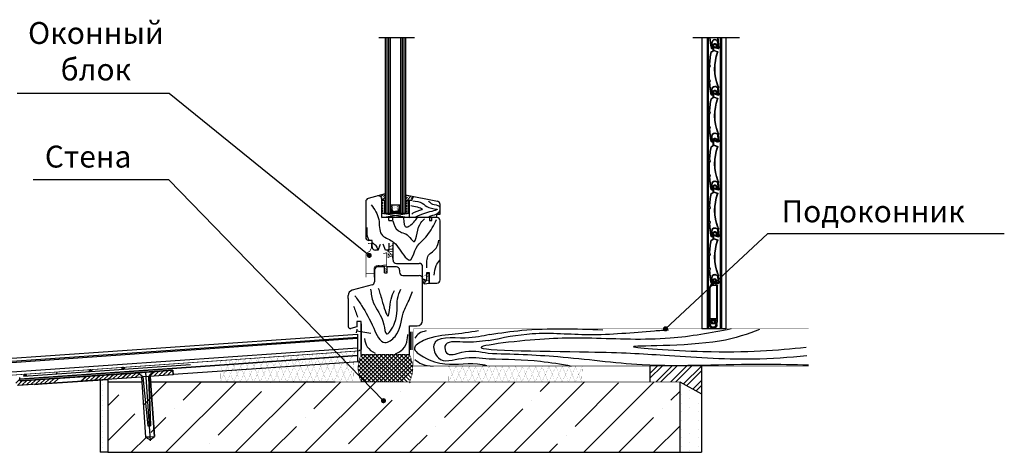
# Model space of a CAD drawing. Units: inches. Extents: x 2 to 30786, y 5 to 4969.
# Drawn here: x 28175 to 29074, y 3000 to 3395 of the extents above; entities that cross this region are included whole.
import ezdxf

# ---------------------------------------------------------------- set-up
doc = ezdxf.new("R2010")
doc.units = ezdxf.units.IN
doc.header["$MEASUREMENT"] = 0
for name, color, linetype in [('ARRONDIS', 7, 'Continuous'), ('DIM', 7, 'Continuous'), ('ROUND', 7, 'Continuous')]:
    doc.layers.add(name, color=color, linetype=linetype)
pattern_1 = [(45, (27183.7343, 2823.9), (0.841899, 3.086963), [3.96875, -0.79375, 0, -0.79375])]

# ---------------------------------------------------------------- blocks, each defined once
blk = doc.blocks.new('ar39')
for p, q in [((9748.36, 2133.79), (9744.64, 2132.41)), ((9744.64, 2132.41), (9744.64, 2132.06)), ((9745.46, 2138.69), (9744.87, 2137.07)), ((9748.47, 2133.48), (9745.08, 2132.22)), ((9745.77, 2138.58), (9745.18, 2136.96)), ((9745.49, 2136.85), (9745.18, 2136.96)), ((9746.08, 2138.47), (9745.49, 2136.85)), ((9746.32, 2138.14), (9745.8, 2136.73)), ((9746.01, 2138.25), (9746.32, 2138.14)), ((9748.68, 2138.01), (9748.68, 2134.26)), ((9749.01, 2138.01), (9749.01, 2133.11)), ((9749.34, 2138.01), (9749.34, 2133.11)), ((9750.28, 2132.61), (9749.84, 2132.61)), ((9750.28, 2132.28), (9749.84, 2132.28)), ((9752.17, 2120.26), (9751.71, 2119.15)), ((9751.71, 2119.15), (9752.32, 2118.11)), ((9752.5, 2120.21), (9752.08, 2119.17)), ((9752.08, 2119.17), (9752.65, 2118.21)), ((9752.59, 2115.99), (9752.59, 2115.99)), ((9752.39, 2107), (9751.79, 2105.96)), ((9751.79, 2105.96), (9752.26, 2104.86)), ((9752.72, 2106.91), (9752.16, 2105.94)), ((9752.16, 2105.94), (9752.59, 2104.91)), ((9743.84, 2093.35), (9744.25, 2099.48)), ((9744.17, 2093.33), (9744.58, 2099.46)), ((9744.73, 2098.42), (9744.17, 2093.35)), ((9745.06, 2098.38), (9744.5, 2093.31)), ((9750.04, 2093.11), (9750.04, 2098.11)), ((9750.37, 2093.11), (9750.37, 2098.11)), ((9748.11, 2094.42), (9744.55, 2093.27)), ((9748.21, 2094.11), (9744.66, 2092.96)), ((9748.31, 2093.8), (9744.76, 2092.64))]:
    blk.add_line(p, q)
for centre, radius, start, end in [((9745.14, 2132.06), 0.5, 110.36931, 199.83742), ((9745.34, 2136.9), 0.495, 159.96175, 339.96175), ((9745.14, 2132.06), 0.17, 110.36931, 199.83742), ((9745.34, 2136.9), 0.165, 159.96175, 339.96175), ((9747.34, 2138.01), 2, 0, 159.96175), ((9747.34, 2138.01), 1.67, 0, 159.96175), ((9747.34, 2138.01), 1.34, 0, 159.96175), ((9748.18, 2134.26), 0.5, 290.36931, 0), ((9748.18, 2134.26), 0.83, 290.36931, 0), ((9749.84, 2133.11), 0.83, 180, 270), ((9749.84, 2133.11), 0.5, 180, 270), ((9750.28, 2132.11), 0.5, 11.68958, 90), ((9750.28, 2132.11), 0.17, 11.68958, 90), ((9652.84, 2111.95), 99.67, 4.78143, 11.68958), ((9652.84, 2111.95), 100, 4.73608, 11.68958), ((9702.34, 2116.62), 45, 339.89157, 19.83742), ((9702.34, 2116.62), 45.33, 339.89157, 19.83742), ((9652.84, 2111.95), 99.67, 357.15532, 3.54481), ((9652.84, 2111.95), 100, 357.10997, 3.59016), ((9750.23, 2099.09), 6, 159.89157, 176.23936), ((9750.23, 2099.09), 5.67, 159.89157, 176.23936), ((9747.54, 2098.11), 2.83, 0, 173.75441), ((9747.54, 2098.11), 2.5, 0, 173.75441), ((9652.84, 2111.95), 99.67, 349.08511, 355.9187), ((9652.84, 2111.95), 100, 349.08511, 355.96405), ((9744.54, 2093.31), 0.7, 176.23936, 287.95022), ((9744.54, 2093.31), 0.37, 176.23936, 287.95022), ((9744.54, 2093.31), 0.04, 173.75441, 287.95022), ((9748.21, 2094.11), 0.33, 287.95022, 107.95022), ((9750.54, 2093.11), 0.5, 180, 349.08511), ((9750.54, 2093.11), 0.17, 180, 349.08511)]:
    blk.add_arc(centre, radius, start, end)
blk = doc.blocks.new('konts')
at = {"color": 7, "linetype": 'Continuous'}
for p, q in [((8870.2, 4734.57), (8870.2, 4735.22)), ((8871.1, 4735.27), (8871.1, 4734.57)), ((8870.55, 4699.12), (8870.55, 4698.22)), ((8875.45, 4699.42), (8870.85, 4699.42)), ((8870.85, 4697.92), (8871.6, 4697.92)), ((8874.7, 4697.92), (8875.45, 4697.92)), ((8875.75, 4698.22), (8875.75, 4699.12))]:
    blk.add_line(p, q, dxfattribs=at)
for centre, radius, start, end in [((8871.95, 4735.27), 1.75, 0, 181.62538), ((8870.65, 4734.57), 0.45, 180, 0), ((8871.95, 4735.27), 0.85, 0, 180), ((8870.85, 4699.12), 0.3, 90, 180), ((8870.85, 4698.22), 0.3, 180, 270), ((8871.6, 4697.47), 0.45, 270, 90), ((8874.7, 4697.47), 0.45, 90, 270), ((8875.45, 4699.12), 0.3, 0, 90), ((8875.45, 4698.22), 0.3, 270, 0), ((8873.3, 4695.12), 3.5, 180, 0)]:
    blk.add_arc(centre, radius, start, end, dxfattribs=at)
at = {"layer": 'ARRONDIS', "color": 7, "linetype": 'Continuous'}
for p, q in [((8870.06, 4731.75), (8872.47, 4732.63)), ((8872.8, 4733.1), (8872.8, 4735.27)), ((8873.7, 4735.27), (8873.7, 4732.32)), ((8874, 4732.02), (8874.63, 4732.02)), ((8869.4, 4697.32), (8869.4, 4730.81)), ((8870.3, 4730.12), (8870.3, 4700.62)), ((8874.51, 4731.12), (8871.3, 4731.12)), ((8875.96, 4728.91), (8874.77, 4730.97)), ((8875.49, 4731.52), (8876.77, 4729.31)), ((8876, 4700.62), (8876, 4728.76)), ((8876.9, 4728.81), (8876.9, 4697.32)), ((8871.6, 4697.02), (8869.7, 4697.02)), ((8870.6, 4700.32), (8875.7, 4700.32)), ((8876.6, 4697.02), (8874.7, 4697.02))]:
    blk.add_line(p, q, dxfattribs=at)
for centre, radius, start, end in [((8872.3, 4733.1), 0.5, 290, 0), ((8874, 4732.32), 0.3, 180, 270), ((8874.63, 4731.02), 1, 30, 90), ((8870.4, 4730.81), 1, 110, 180), ((8871.3, 4730.12), 1, 90, 180), ((8874.51, 4730.82), 0.3, 30, 90), ((8875.7, 4728.76), 0.3, 0, 30), ((8875.9, 4728.81), 1, 0, 30), ((8869.7, 4697.32), 0.3, 180, 270), ((8870.6, 4700.62), 0.3, 180, 270), ((8875.7, 4700.62), 0.3, 270, 0), ((8876.6, 4697.32), 0.3, 270, 0)]:
    blk.add_arc(centre, radius, start, end, dxfattribs=at)
at = {"layer": 'ROUND', "color": 7, "linetype": 'Continuous'}
for p, q in [((8869.8, 4695.12), (8869.8, 4696.12)), ((8870.3, 4696.62), (8872.2, 4696.62)), ((8870.7, 4698.22), (8870.7, 4698.62)), ((8871, 4698.92), (8875.6, 4698.92)), ((8872.2, 4697.92), (8871, 4697.92)), ((8872.5, 4696.92), (8872.5, 4697.62)), ((8874.1, 4697.62), (8874.1, 4696.92)), ((8875.6, 4697.92), (8874.4, 4697.92)), ((8874.4, 4696.62), (8876.3, 4696.62)), ((8875.9, 4698.62), (8875.9, 4698.22)), ((8876.8, 4696.12), (8876.8, 4695.12)), ((8871.3, 4695.62), (8875.3, 4695.62))]:
    blk.add_line(p, q, dxfattribs=at)
for centre, radius, start, end in [((8870.3, 4696.12), 0.5, 90, 180), ((8871, 4698.62), 0.3, 90, 180), ((8871, 4698.22), 0.3, 180, 270), ((8872.2, 4697.62), 0.3, 0, 90), ((8872.2, 4696.92), 0.3, 270, 0), ((8874.4, 4697.62), 0.3, 90, 180), ((8874.4, 4696.92), 0.3, 180, 270), ((8875.6, 4698.62), 0.3, 0, 90), ((8875.6, 4698.22), 0.3, 270, 0), ((8876.3, 4696.12), 0.5, 0, 90), ((8871.3, 4695.12), 0.5, 90, 180), ((8873.3, 4695.12), 2.5, 180, 0), ((8875.3, 4695.12), 0.5, 0, 90)]:
    blk.add_arc(centre, radius, start, end, dxfattribs=at)

msp = doc.modelspace()

# ---------------------------------------------------------------- hatches: boundary and pattern name
h = msp.add_hatch()
h.set_pattern_fill('ANSI36', color=256, scale=0.5, style=0)
h.set_pattern_definition(pattern_1)
h.paths.add_polyline_path([(28508.547, 3235.806), (28501.595, 3233.943, -0.4931454), (28505.372, 3231.046), (28505.372, 3230.104), (28508.547, 3230.104)])
h = msp.add_hatch()
h.set_pattern_fill('BRASS', color=256, scale=0.5, angle=90, style=0)
h.set_pattern_definition([(90, (27161.8857, 2824.278), (-3.175, 2e-16), []), (90, (27160.2982, 2824.278), (-3.175, 2e-16), [1.5875, -0.79375])])
h.paths.add_polyline_path([(28508.523, 3230.482), (28505.144, 3230.482), (28505.144, 3218.618), (28508.523, 3218.618)])
h = msp.add_hatch()
h.set_pattern_fill('ANSI36', color=256, scale=0.5, style=0)
h.set_pattern_definition(pattern_1)
h.paths.add_polyline_path([(28532.785, 3230.104), (28534.429, 3233.434), (28526.993, 3234.911), (28526.993, 3230.104)])
h = msp.add_hatch()
h.set_pattern_fill('BRASS', color=256, scale=0.5, angle=90, style=0)
h.set_pattern_definition([(90, (27183.7343, 2823.9), (-3.175, 2e-16), []), (90, (27182.1468, 2823.9), (-3.175, 2e-16), [1.5875, -0.79375])])
h.paths.add_polyline_path([(28530.372, 3230.104), (28526.993, 3230.104), (28526.993, 3218.24), (28530.372, 3218.24)])
msp.add_hatch(color=256).paths.add_polyline_path([(28522.624, 3218.24), (28522.624, 3225.946), (28521.593, 3225.946), (28521.593, 3222.298), (28519.455, 3219.783), (28517.883, 3219.783), (28515.933, 3219.783), (28513.795, 3222.298), (28513.795, 3225.946), (28512.916, 3225.946), (28512.916, 3218.24)])
h = msp.add_hatch()
h.set_pattern_fill('SWAMP', color=256, scale=0.05, style=0)
h.set_pattern_definition([(0, (27183.7343, 2823.8999), (0.635, 1.09985), [0.15875, -1.11125]), (90, (27183.8137, 2823.8999), (-0.635, 1.09985), [0.079375, -2.12033]), (90, (27183.8335, 2823.8999), (-0.635, 1.09985), [0.0635, -2.136205]), (90, (27183.79383, 2823.8999), (-0.635, 1.09985), [0.0635, -2.136205]), (60, (27183.8534, 2823.8999), (-0.634998, 1.0998511), [0.0508, -1.2192]), (120, (27183.774, 2823.8999), (-1.269998, 1.1e-06), [0.0508, -1.2192])])
h.paths.add_polyline_path([(28513.795, 3225.946), (28513.795, 3222.298), (28515.933, 3219.783), (28517.883, 3219.783), (28519.455, 3219.783), (28521.593, 3222.298), (28521.593, 3225.946)])
at = {"linetype": 'Continuous', "ltscale": 100}
h = msp.add_hatch(color=5, dxfattribs=at)
edge = h.paths.add_edge_path()
edge.add_arc((28493.964, 3179.641), 2.348, 180, 540, ccw=False)
h = msp.add_hatch(color=5, dxfattribs=at)
edge = h.paths.add_edge_path()
edge.add_arc((28764.65, 3112.534), 2.348, 180, 540, ccw=False)
h = msp.add_hatch()
h.set_pattern_fill('ANSI32', color=256, style=0)
h.set_pattern_definition([(45, (26066.887, 1371.748), (-6.735192, 6.735192), []), (45, (26071.377, 1371.748), (-6.735192, 6.735192), [])])
h.paths.add_polyline_path([(28750.264, 3078.52), (28750.387, 3064.034), (28777.613, 3064.034), (28797.613, 3053.078), (28797.613, 3078.52)])
h = msp.add_hatch(dxfattribs=at)
h.set_pattern_fill('DOTS', color=256, scale=5, angle=90, style=0)
h.set_pattern_definition([(90, (18864.937, -1491.633), (-7.9375, 3.96875), [0, -7.9375])])
edge = h.paths.add_edge_path()
edge.add_line((28777.613, 3064.034), (28797.613, 3053.078))
edge.add_line((28777.613, 3064.034), (28777.613, 2999.714))
edge.add_line((28797.613, 3078.52), (28797.613, 2999.714))
edge.add_line((28777.613, 2999.714), (28797.613, 2999.714))
h = msp.add_hatch(dxfattribs=at)
h.set_pattern_fill('ANSI35', color=256, scale=180, style=0)
h.set_pattern_definition([(45, (4339.79, 159.61), (-31.819805, 31.819805), []), (45, (4371.61, 159.61), (-31.819805, 31.819805), [56.25, -11.25, 0, -11.25])])
edge = h.paths.add_edge_path()
edge.add_line((28255.113, 3064.196), (28286.118, 3064.196))
edge.add_line((28255.113, 3066.352), (28255.113, 2999.714))
edge.add_line((28255.113, 2999.714), (28777.613, 2999.714))
edge.add_line((28777.613, 3064.034), (28777.613, 2999.714))
edge.add_line((28294.149, 3064.034), (28777.613, 3064.034))
edge.add_line((28297.638, 3014.136), (28293.801, 3069.002))
edge.add_line((28285.821, 3068.444), (28289.657, 3013.578))
edge.add_line((28289.657, 3013.578), (28293.842, 3011.08))
edge.add_line((28293.842, 3011.08), (28297.638, 3014.136))
h = msp.add_hatch(dxfattribs=at)
h.set_pattern_fill('DOTS', color=256, scale=3, angle=90, style=0)
h.set_pattern_definition([(90, (18924.937, -1491.6333), (-4.7625, 2.38125), [0, -4.7625])])
edge = h.paths.add_edge_path()
edge.add_line((28248.113, 3061.812), (28255.113, 3062.263))
edge.add_line((28248.113, 3061.812), (28248.113, 2999.714))
edge.add_line((28255.113, 3062.302), (28255.113, 2999.714))
edge.add_line((28255.113, 2999.714), (28248.113, 2999.714))
h = msp.add_hatch(color=5, dxfattribs=at)
edge = h.paths.add_edge_path()
edge.add_arc((28506.933, 3046.858), 2.348, 180, 540, ccw=False)

# ---------------------------------------------------------------- linework, layer by layer
for p, q in [((28502.612, 3378.706), (28535.346, 3378.706)), ((28502.666, 3378.706), (28535.4, 3378.706)), ((28508.547, 3378.706), (28508.547, 3218.24)), ((28510, 3378.706), (28510, 3218.24)), ((28511.452, 3378.706), (28511.452, 3218.24)), ((28512.916, 3378.706), (28512.916, 3218.24)), ((28522.624, 3378.706), (28522.624, 3218.24)), ((28524.077, 3378.706), (28524.077, 3218.24)), ((28525.53, 3378.706), (28525.53, 3218.24)), ((28526.993, 3378.706), (28526.993, 3218.24)), ((28806.999, 3369.051), (28806.966, 3374.051)), ((28807.329, 3369.053), (28807.296, 3374.053)), ((28812.28, 3374.357), (28812.867, 3369.293)), ((28812.607, 3374.395), (28813.195, 3369.331)), ((28813.197, 3369.315), (28812.754, 3375.438)), ((28813.526, 3369.339), (28813.083, 3375.462)), ((28809.053, 3369.75), (28812.616, 3368.621)), ((28809.152, 3370.065), (28812.716, 3368.936)), ((28809.252, 3370.379), (28812.815, 3369.251)), ((28508.547, 3235.806), (28492.926, 3231.62)), ((28505.372, 3214.24), (28505.372, 3231.046)), ((28505.372, 3230.104), (28508.547, 3230.104)), ((28526.993, 3234.911), (28556.287, 3229.092)), ((28526.993, 3230.104), (28532.785, 3230.104)), ((28530.372, 3230.104), (28530.372, 3214.24)), ((28532.785, 3230.104), (28534.429, 3233.434)), ((28490.702, 3228.723), (28490.702, 3196.373)), ((28512.916, 3225.946), (28522.624, 3225.946)), ((28513.795, 3225.946), (28513.795, 3222.298)), ((28513.795, 3222.298), (28515.933, 3219.783)), ((28521.593, 3222.298), (28519.455, 3219.783)), ((28521.593, 3225.946), (28521.593, 3222.298)), ((28558.702, 3217.212), (28558.702, 3226.15)), ((28505.372, 3214.24), (28530.372, 3218.24)), ((28505.372, 3218.24), (28530.372, 3214.24)), ((28505.372, 3218.24), (28530.372, 3218.24)), ((28555.702, 3214.24), (28505.372, 3214.24)), ((28511.945, 3211.39), (28511.945, 3214.24)), ((28515.1, 3214.24), (28515.1, 3211.39)), ((28515.933, 3219.783), (28517.883, 3219.783)), ((28519.455, 3219.783), (28517.883, 3219.783)), ((28549.08, 3214.24), (28549.08, 3211.39)), ((28551.264, 3211.39), (28551.264, 3214.24)), ((28555.702, 3217.212), (28558.702, 3217.212)), ((28555.702, 3214.24), (28555.702, 3217.212)), ((28511.945, 3211.39), (28515.1, 3211.39)), ((28549.08, 3211.39), (28551.264, 3211.39)), ((28558.702, 3157.24), (28558.702, 3211.24)), ((28496.528, 3193.373), (28493.702, 3193.373)), ((28496.528, 3187.373), (28496.528, 3193.373)), ((28502.222, 3184.373), (28504.231, 3189.847)), ((28508.78, 3184.373), (28506.77, 3189.847)), ((28511.702, 3190.675), (28511.702, 3184.373)), ((28515.702, 3175.373), (28515.702, 3190.675)), ((28502.222, 3184.373), (28499.528, 3184.373)), ((28511.702, 3184.373), (28508.78, 3184.373)), ((28507.819, 3169.222), (28501.702, 3169.222)), ((28507.819, 3163.838), (28507.819, 3169.222)), ((28510.246, 3163.838), (28510.246, 3169.222)), ((28518.702, 3169.222), (28510.246, 3169.222)), ((28518.702, 3172.373), (28539.702, 3172.373)), ((28542.702, 3154.24), (28542.702, 3169.373)), ((28498.702, 3166.222), (28498.702, 3155.524)), ((28507.819, 3163.838), (28510.246, 3163.838)), ((28521.702, 3166.222), (28521.702, 3164.222)), ((28524.702, 3161.222), (28539.702, 3161.222)), ((28542.702, 3158.222), (28546.167, 3156.741)), ((28546.167, 3156.741), (28542.702, 3158.222)), ((28542.702, 3120.222), (28542.702, 3158.222)), ((28546.167, 3163.838), (28546.167, 3156.741)), ((28549.08, 3163.838), (28546.167, 3163.838)), ((28549.08, 3163.838), (28548.243, 3163.838)), ((28549.08, 3154.24), (28549.08, 3163.838)), ((28549.08, 3154.24), (28549.08, 3163.838)), ((28496.478, 3152.626), (28478.408, 3147.784)), ((28542.702, 3155.993), (28543.976, 3153.542)), ((28543.782, 3153.916), (28546.167, 3156.741)), ((28543.976, 3153.542), (28549.08, 3154.24)), ((28549.08, 3154.24), (28555.702, 3154.24)), ((28474.702, 3140.219), (28474.702, 3142.954)), ((28482.702, 3114.222), (28477.22, 3112.753)), ((28566.813, 3078.273), (28566.907, 3078.273)), ((28750.264, 3078.52), (28750.387, 3064.034)), ((28797.613, 3078.52), (28797.613, 2999.714)), ((28248.113, 3065.875), (28248.113, 2999.714)), ((28248.113, 3061.187), (28248.113, 3017.872)), ((28255.113, 3066.352), (28255.113, 2999.714)), ((28255.113, 3062.302), (28255.113, 2999.714)), ((28777.613, 3064.034), (28797.613, 3053.078)), ((28777.613, 3064.034), (28777.613, 2999.714))]:
    msp.add_line(p, q)
for p, q in [((28789.586, 3378.657), (28832.22, 3378.657)), ((28797.674, 3378.657), (28797.674, 3112.911)), ((28802.674, 3378.657), (28802.674, 3112.911)), ((28803.674, 3378.657), (28803.674, 3112.911)), ((28814.674, 3378.657), (28814.674, 3112.911)), ((28815.674, 3378.657), (28815.674, 3112.911)), ((28819.674, 3378.657), (28819.674, 3112.911)), ((28797.674, 3112.911), (28819.674, 3112.911)), ((28178.019, 3069.427), (28330.585, 3080.095)), ((28188.113, 3061.812), (28195.113, 3062.263)), ((28195.113, 3062.263), (28255.113, 3066.352)), ((28255.113, 2999.714), (28248.113, 2999.714)), ((28255.113, 2999.714), (28777.613, 2999.714)), ((28777.613, 2999.714), (28797.613, 2999.714))]:
    msp.add_line(p, q, dxfattribs=at)
at = {"color": 5, "linetype": 'Continuous', "ltscale": 100}
for p, q in [((28311.18, 3327.719), (28172.316, 3327.719)), ((28493.964, 3179.641), (28311.18, 3327.719)), ((28310.859, 3248.566), (28186.757, 3248.566)), ((28506.933, 3046.858), (28310.859, 3248.566)), ((28764.65, 3112.49), (28857.758, 3199.478)), ((29074.19, 3199.478), (28857.758, 3199.478))]:
    msp.add_line(p, q, dxfattribs=at)
at = {"color": 7}
for p, q in [((28474.702, 3140.219), (28474.702, 3114.685)), ((28482.702, 3119.222), (28482.702, 3114.222)), ((28486.702, 3119.222), (28482.702, 3119.222)), ((28486.702, 3089.222), (28486.702, 3119.222)), ((28486.702, 3116.979), (28486.702, 3093.78)), ((28530.702, 3115.222), (28537.702, 3115.222)), ((28530.702, 3089.222), (28530.702, 3115.222)), ((28483.216, 3107.509), (28417.813, 3102.936)), ((28417.813, 3100.419), (28483.216, 3104.992)), ((28483.216, 3103.7), (28417.813, 3099.126)), ((28482.194, 3108.969), (28482.458, 3110.617)), ((28482.722, 3112.265), (28482.458, 3110.617)), ((28482.458, 3110.617), (28495.48, 3108.535)), ((28483.216, 3107.561), (28483.216, 3092.78)), ((28483.216, 3107.399), (28483.216, 3092.618)), ((28417.813, 3102.936), (28141.254, 3083.597)), ((28141.429, 3081.092), (28417.813, 3100.419)), ((28417.813, 3099.126), (28141.55, 3079.808)), ((28483.216, 3094.979), (28417.813, 3090.405)), ((28417.813, 3090.405), (28131.629, 3070.393)), ((28483.216, 3088.262), (28174.673, 3066.687)), ((28483.216, 3087.761), (28174.707, 3066.188)), ((28483.216, 3091.613), (28483.216, 3082.262)), ((28483.699, 3077.558), (28495.363, 3089.222)), ((28483.812, 3073.959), (28499.075, 3089.222)), ((28484.156, 3081.727), (28491.651, 3089.222)), ((28484.313, 3070.747), (28502.787, 3089.222)), ((28485.112, 3067.834), (28506.5, 3089.222)), ((28486.702, 3065.712), (28510.212, 3089.222)), ((28486.702, 3087.986), (28487.938, 3089.222)), ((28510.138, 3064.034), (28486.702, 3087.47)), ((28513.851, 3064.034), (28488.663, 3089.222)), ((28488.736, 3064.034), (28513.924, 3089.222)), ((28517.563, 3064.034), (28492.375, 3089.222)), ((28492.449, 3064.034), (28517.637, 3089.222)), ((28521.275, 3064.034), (28496.087, 3089.222)), ((28496.161, 3064.034), (28521.349, 3089.222)), ((28524.988, 3064.034), (28499.8, 3089.222)), ((28499.873, 3064.034), (28525.061, 3089.222)), ((28528.7, 3064.034), (28503.512, 3089.222)), ((28503.586, 3064.034), (28528.774, 3089.222)), ((28530.702, 3065.744), (28507.224, 3089.222)), ((28507.298, 3064.034), (28530.702, 3087.438)), ((28532.3, 3067.858), (28510.936, 3089.222)), ((28533.097, 3070.774), (28514.649, 3089.222)), ((28533.595, 3073.988), (28518.361, 3089.222)), ((28533.704, 3077.591), (28522.073, 3089.222)), ((28533.241, 3081.766), (28525.786, 3089.222)), ((28530.702, 3088.018), (28529.498, 3089.222)), ((28269.286, 3075.508), (28269.126, 3077.803)), ((28483.54, 3078.502), (28483.54, 3078.502)), ((28499.001, 3064.034), (28483.806, 3079.229)), ((28502.714, 3064.034), (28484.3, 3082.447)), ((28506.426, 3064.034), (28485.094, 3085.366)), ((28511.01, 3064.034), (28532.318, 3085.342)), ((28514.723, 3064.034), (28533.11, 3082.421)), ((28518.435, 3064.034), (28533.601, 3079.2)), ((28285.821, 3068.444), (28173.082, 3060.761)), ((28174.763, 3065.39), (28174.569, 3068.168)), ((28175.297, 3064.926), (28274.555, 3071.867)), ((28179.506, 3069.23), (28179.345, 3071.525)), ((28239.359, 3073.416), (28239.199, 3075.71)), ((28274.555, 3071.867), (28314.457, 3074.657)), ((28287.034, 3068.529), (28282.551, 3072.426)), ((28285.821, 3068.444), (28289.657, 3013.578)), ((28287.034, 3068.529), (28291.737, 3023.765)), ((28289.518, 3072.913), (28289.518, 3072.913)), ((28289.518, 3072.913), (28289.664, 3071.385)), ((28289.518, 3072.913), (28293.9, 3010.253)), ((28289.87, 3067.843), (28289.87, 3067.843)), ((28292.588, 3068.918), (28296.485, 3073.4)), ((28292.588, 3068.918), (28294.161, 3023.934)), ((28293.801, 3069.002), (28297.638, 3014.136)), ((28314.457, 3074.657), (28314.737, 3070.652)), ((28495.289, 3064.034), (28483.702, 3075.621)), ((28491.577, 3064.034), (28484.173, 3071.438)), ((28522.147, 3064.034), (28533.701, 3075.587)), ((28247.975, 3065.798), (28247.979, 3065.795)), ((28247.979, 3065.795), (28247.981, 3065.798)), ((28255.113, 3064.196), (28286.118, 3064.196)), ((28262.688, 3066.819), (28262.688, 3066.819)), ((28265.016, 3066.949), (28265.016, 3066.949)), ((28286.057, 3063.756), (28286.057, 3063.756)), ((28290.271, 3062.891), (28290.271, 3062.891)), ((28292.707, 3065.369), (28292.707, 3065.369)), ((28294.137, 3064.196), (28462.726, 3064.196)), ((28487.864, 3064.034), (28486.702, 3065.196)), ((28292.856, 3058.663), (28292.856, 3058.663)), ((28255.721, 3047.935), (28255.721, 3047.935)), ((28289.43, 3044.502), (28289.43, 3044.502)), ((28293.648, 3013.857), (28289.657, 3013.578)), ((28293.648, 3013.857), (28297.638, 3014.136)), ((28293.842, 3011.08), (28297.638, 3014.136)), ((28289.657, 3013.578), (28293.842, 3011.08))]:
    msp.add_line(p, q, dxfattribs=at)
for points, const_width in [([(28492.699, 3190.514), (28495.791, 3190.677), (28495.791, 3185.96)], 0.685), ([(28494.489, 3183.52), (28495.791, 3185.96)], 0.685), ([(28512.445, 3187.4), (28515.511, 3188.989), (28515.397, 3185.698), (28511.877, 3185.13), (28515.284, 3185.13), (28515.397, 3182.86), (28510.741, 3183.881), (28511.082, 3183.2), (28513.467, 3181.157), (28512.331, 3179.568), (28511.195, 3181.157), (28511.195, 3177.638), (28514.602, 3179.341), (28515.284, 3176.73), (28515.397, 3182.633)], 0.685), ([(28506.856, 3181.243), (28509.948, 3182.056), (28509.948, 3164.652), (28507.995, 3165.953)], 0.685), ([(28513.467, 3180.93), (28515.056, 3180.476)], 0.685), ([(28509.785, 3169.694), (28499.371, 3169.694)], 0.685), ([(28509.46, 3170.833), (28505.229, 3170.182)], 0.685), ([(28508.158, 3167.743), (28509.622, 3166.767)], 0.685), ([(28490.909, 3162.863), (28498.069, 3162.863)], 0.685), ([(28548.146, 3161.031), (28548.243, 3156.801), (28546.167, 3156.741), (28545.085, 3155.459), (28542.702, 3158.167), (28546.167, 3156.741)], 0.685), ([(28543.976, 3153.542), (28549.08, 3154.24), (28548.243, 3163.838)], 0.685), ([(28543.782, 3153.916), (28542.702, 3155.993)], 0.685), ([(28545.085, 3155.459), (28543.976, 3153.542)], 0.685), ([(28548.243, 3156.801), (28548.243, 3154.526)], 0.685), ([(28531.656, 3109.931), (28531.656, 3093.193)], 0.685), ([(28532.512, 3109.931), (28532.512, 3093.193)], 0.685), ([(28533.368, 3109.931), (28533.368, 3093.193)], 0.685), ([(28128.572, 3067.498), (28484.942, 3092.398)], 0.685), ([(28382.159, 3064.034), (28392.104, 3085.911)], 0.1), ([(28388.409, 3064.001), (28398.575, 3086.363)], 0.1), ([(28391.894, 3085.896), (28400.592, 3064.001)], 0.1), ([(28394.333, 3064.001), (28404.693, 3086.791)], 0.1), ([(28397.658, 3086.299), (28406.516, 3064.001)], 0.1), ([(28400.592, 3064.001), (28411.158, 3087.242)], 0.1), ([(28403.55, 3086.711), (28412.572, 3064.001)], 0.1), ([(28406.516, 3064.001), (28417.276, 3087.67)], 0.1), ([(28409.314, 3087.113), (28418.496, 3064.001)], 0.1), ([(28412.64, 3064.001), (28423.601, 3088.112)], 0.1), ([(28415.358, 3087.536), (28424.721, 3063.968)], 0.1), ([(28418.797, 3063.968), (28429.975, 3088.557)], 0.1), ([(28421.448, 3087.961), (28430.98, 3063.968)], 0.1), ([(28424.721, 3063.968), (28436.094, 3088.984)], 0.1), ([(28427.212, 3088.364), (28436.904, 3063.968)], 0.1), ([(28430.98, 3063.968), (28442.558, 3089.436)], 0.1), ([(28433.105, 3088.776), (28442.96, 3063.968)], 0.1), ([(28436.904, 3063.968), (28448.676, 3089.864)], 0.1), ([(28438.869, 3089.178), (28448.884, 3063.968)], 0.1), ([(28443.028, 3063.968), (28455.002, 3090.306)], 0.1), ([(28445.004, 3089.607), (28455.203, 3063.935)], 0.1), ([(28449.279, 3063.935), (28461.472, 3090.758)], 0.1), ([(28451.094, 3090.033), (28461.462, 3063.935)], 0.1), ([(28455.203, 3063.935), (28467.591, 3091.185)], 0.1), ([(28456.858, 3090.435), (28467.386, 3063.935)], 0.1), ([(28461.462, 3063.935), (28474.055, 3091.637)], 0.1), ([(28462.751, 3090.847), (28473.442, 3063.935)], 0.1), ([(28467.386, 3063.935), (28480.174, 3092.064)], 0.1), ([(28468.515, 3091.25), (28479.366, 3063.935)], 0.1), ([(28479.366, 3063.935), (28480.174, 3092.064)], 0.1), ([(28357.927, 3064.034), (28367.078, 3084.162)], 0.1), ([(28358.341, 3083.552), (28357.927, 3064.034)], 0.1), ([(28358.127, 3078.267), (28363.851, 3064.034)], 0.1), ([(28362.248, 3083.825), (28370.11, 3064.034)], 0.1), ([(28363.851, 3064.034), (28373.196, 3084.59)], 0.1), ([(28368.012, 3084.228), (28376.034, 3064.034)], 0.1), ([(28370.11, 3064.034), (28379.661, 3085.041)], 0.1), ([(28373.904, 3084.639), (28382.09, 3064.034)], 0.1), ([(28376.034, 3064.034), (28385.779, 3085.469)], 0.1), ([(28379.668, 3085.042), (28388.014, 3064.034)], 0.1), ([(28385.804, 3085.471), (28394.333, 3064.001)], 0.1), ([(28473.51, 3063.935), (28479.969, 3078.142)], 0.1), ([(28566.907, 3078.273), (28566.605, 3064.034)], 0.1), ([(28566.605, 3064.034), (28573.063, 3078.241)], 0.1), ([(28566.804, 3078.444), (28572.529, 3064.034)], 0.1), ([(28572.529, 3064.034), (28578.987, 3078.241)], 0.1), ([(28573.063, 3078.444), (28578.788, 3064.034)], 0.1), ([(28578.788, 3064.034), (28585.246, 3078.241)], 0.1), ([(28578.987, 3078.444), (28584.712, 3064.034)], 0.1), ([(28584.712, 3064.034), (28591.17, 3078.241)], 0.1), ([(28585.043, 3078.444), (28590.768, 3064.034)], 0.1), ([(28590.836, 3064.034), (28597.295, 3078.241)], 0.1), ([(28590.967, 3078.444), (28596.692, 3064.034)], 0.1), ([(28597.086, 3064.001), (28603.545, 3078.208)], 0.1), ([(28597.286, 3078.411), (28603.01, 3064.001)], 0.1), ([(28603.01, 3064.001), (28609.469, 3078.208)], 0.1), ([(28603.545, 3078.411), (28609.269, 3064.001)], 0.1), ([(28609.269, 3064.001), (28615.728, 3078.208)], 0.1), ([(28609.469, 3078.411), (28615.193, 3064.001)], 0.1), ([(28615.193, 3064.001), (28621.652, 3078.208)], 0.1), ([(28615.525, 3078.411), (28621.249, 3064.001)], 0.1), ([(28621.318, 3064.001), (28627.776, 3078.208)], 0.1), ([(28621.449, 3078.411), (28627.173, 3064.001)], 0.1), ([(28627.474, 3063.968), (28633.933, 3078.175)], 0.1), ([(28627.674, 3078.378), (28633.398, 3063.968)], 0.1), ([(28633.398, 3063.968), (28639.857, 3078.175)], 0.1), ([(28633.933, 3078.378), (28639.657, 3063.968)], 0.1), ([(28639.657, 3063.968), (28646.116, 3078.175)], 0.1), ([(28639.857, 3078.378), (28645.581, 3063.968)], 0.1), ([(28645.581, 3063.968), (28652.04, 3078.175)], 0.1), ([(28645.913, 3078.378), (28651.637, 3063.968)], 0.1), ([(28651.706, 3063.968), (28658.164, 3078.175)], 0.1), ([(28651.837, 3078.378), (28657.561, 3063.968)], 0.1), ([(28657.956, 3063.935), (28664.415, 3078.142)], 0.1), ([(28658.155, 3078.345), (28663.88, 3063.935)], 0.1), ([(28663.88, 3063.935), (28670.339, 3078.142)], 0.1), ([(28664.415, 3078.345), (28670.139, 3063.935)], 0.1), ([(28670.139, 3063.935), (28676.598, 3078.142)], 0.1), ([(28670.339, 3078.345), (28676.063, 3063.935)], 0.1), ([(28676.063, 3063.935), (28682.522, 3078.142)], 0.1), ([(28676.395, 3078.345), (28682.119, 3063.935)], 0.1), ([(28682.188, 3063.935), (28688.646, 3078.142)], 0.1), ([(28682.319, 3078.345), (28688.043, 3063.935)], 0.1), ([(28688.004, 3064.034), (28688.646, 3078.142)], 0.1), ([(28255.113, 3064.196), (28286.118, 3064.196)], 0.685)]:
    msp.add_lwpolyline(points, dxfattribs=dict(const_width=const_width))
at = {"const_width": 0.685}
for points in [[(28494.489, 3183.52), (28492.337, 3182.197, 0.2604955), (28490.909, 3179.641), (28490.909, 3159.447)], [(28498.232, 3159.61), (28498.232, 3167.313, -0.396055), (28501.044, 3170.307), (28509.46, 3170.833)]]:
    msp.add_lwpolyline(points, format="xyb", dxfattribs=at)
msp.add_lwpolyline([(28548.243, 3163.838, 0.5, 0.685, 0), (28546.167, 3162.12, 0.685, 0.685, 0), (28548.146, 3163.16, 0.685, 0.685, 0), (28548.146, 3161.031, 0.685, 0.685, 0), (28546.167, 3159.99, 0.685, 0.685, 0)], format="xyseb")
at = {"color": 7, "const_width": 0.5}
for points in [[(28895.481, 3112.494), (28534.341, 3112.494)], [(28534.341, 3078.52), (28534.341, 3112.494)], [(28482.194, 3108.807), (28482.458, 3110.455)], [(28482.722, 3112.103), (28482.458, 3110.455)], [(28482.458, 3110.455), (28495.48, 3108.373)], [(28486.702, 3089.222), (28530.702, 3089.222)], [(28895.481, 3078.52), (28534.341, 3078.52)]]:
    msp.add_lwpolyline(points, dxfattribs=at)
for points in [[(28486.702, 3089.222, 0.2396653), (28486.702, 3064.034, 0.2396653)], [(28530.702, 3064.034, 0.2396653), (28530.702, 3089.222, 0.2396653)]]:
    msp.add_lwpolyline(points, format="xyb", dxfattribs=at)
for centre, radius, start, end in [((28904.404, 3388.528), 100, 185.665144, 191.289349), ((28904.404, 3388.528), 99.67, 185.683962, 191.289349), ((28809.789, 3378.584), 2.83, 178.535137, 180.374462), ((28809.796, 3374.069), 2.83, 6.620056, 180.374462), ((28809.789, 3378.584), 2.5, 178.341724, 180.374462), ((28809.796, 3374.069), 2.5, 6.620056, 180.374462), ((28854.874, 3392.876), 45.33, 198.28127, 200.482887), ((28854.874, 3392.876), 45, 198.420131, 200.482887), ((28807.099, 3375.03), 5.67, 4.135099, 20.482887), ((28807.099, 3375.03), 6, 4.135099, 20.482887), ((28806.829, 3369.05), 0.5, 191.289349, 0.374462), ((28806.829, 3369.05), 0.17, 191.289349, 0.374462), ((28809.152, 3370.065), 0.33, 72.424237, 252.424237), ((28809.152, 3370.065), 0.33, 72.424237, 252.424237), ((28812.828, 3369.289), 0.7, 252.424237, 4.135099), ((28812.828, 3369.289), 0.37, 252.424237, 4.135099), ((28812.828, 3369.289), 0.04, 252.424237, 6.620056), ((28493.702, 3228.723), 3, 105, 180), ((28502.372, 3231.046), 3, 0, 105), ((28555.702, 3226.15), 3, 0, 78.765023), ((28555.702, 3211.24), 3, 0, 90), ((28493.702, 3196.373), 3, 180, 270), ((28499.528, 3187.373), 3, 180, 270), ((28501.702, 3166.222), 3, 90, 180), ((28518.702, 3175.373), 3, 180, 270), ((28518.702, 3166.222), 3, 0, 90), ((28539.702, 3169.373), 3, 0, 90), ((28524.702, 3164.222), 3, 180, 270), ((28539.702, 3158.222), 3, 0, 90), ((28495.702, 3155.524), 3, 285, 0), ((28555.702, 3157.24), 3, 270, 0), ((28479.702, 3142.954), 5, 105, 180), ((28476.702, 3114.685), 2, 180, 285)]:
    msp.add_arc(centre, radius, start, end)
at = {"color": 7}
for centre, radius, start, end in [((28537.702, 3120.222), 5, 270, 0), ((28484.702, 3093.78), 1, 276, 0), ((28269.286, 3075.508), 1.5, 123.926435, 172.463041), ((28269.286, 3075.508), 1.5, 15.536959, 64.073565), ((28179.506, 3069.23), 1.5, 123.926435, 172.463041), ((28179.506, 3069.23), 1.001, 21.439603, 166.560397), ((28179.506, 3069.23), 1.5, 15.536959, 64.073565), ((28209.433, 3071.323), 1.5, 123.926435, 172.463041), ((28239.359, 3073.416), 1.5, 123.926435, 172.463041), ((28239.359, 3073.416), 1.001, 21.439603, 166.560397), ((28239.359, 3073.416), 1.5, 15.536959, 64.073565), ((28269.286, 3075.508), 1.001, 21.439603, 166.560397), ((28175.262, 3065.425), 0.5, 184, 274), ((28289.811, 3068.723), 45, 272.452663, 275.547337)]:
    msp.add_arc(centre, radius, start, end, dxfattribs=at)
for points in [[(28495.718, 3225.904), (28502.632, 3212.395), (28505.146, 3198.887), (28514.889, 3192.604), (28525.575, 3179.723), (28530.918, 3175.325), (28535.632, 3183.807), (28546.947, 3197.944), (28555.432, 3212.395)], [(28531.861, 3225.19), (28537.832, 3223.934), (28542.232, 3222.049), (28535.004, 3218.907), (28532.804, 3217.336)], [(28533.747, 3229.588), (28542.232, 3227.389), (28548.518, 3223.305), (28556.061, 3221.734), (28545.375, 3218.279), (28536.261, 3214.509)], [(28515.518, 3211.139), (28520.232, 3202.342), (28529.661, 3197.63), (28534.375, 3192.289), (28540.032, 3207.683), (28544.432, 3213.024)], [(28525.261, 3213.652), (28528.089, 3205.484), (28530.918, 3206.741), (28537.832, 3213.966)], [(28546.632, 3168.414), (28548.204, 3179.723), (28555.118, 3186.32), (28557.632, 3193.546)], [(28553.232, 3161.502), (28555.118, 3170.298), (28558.575, 3175.325)], [(28479.591, 3133.384), (28483.259, 3123.238)], [(28604.035, 3107.382), (28633.424, 3111.191), (28707.498, 3111.618)], [(28824.532, 3112.428), (28768.869, 3103.875), (28697.364, 3103.875), (28631.425, 3101.309), (28598.027, 3096.604), (28694.366, 3091.472), (28763.731, 3088.479), (28844.656, 3085.057), (28893.896, 3088.051)], [(28602.641, 3101.806), (28642.843, 3108.197), (28694.653, 3107.342), (28754.597, 3110.763), (28767.443, 3111.618)], [(28850.651, 3112), (28813.827, 3101.309), (28735.471, 3096.177), (28798.841, 3091.9), (28893.04, 3095.749)], [(28602.641, 3090.188), (28666.178, 3087.207), (28743.25, 3079.937), (28855.003, 3080.365), (28895.252, 3079.509)]]:
    msp.add_spline(points, degree=3)
for points, knots in [([(28548.204, 3229.274), (28549.218, 3228.139), (28551.723, 3225.335), (28559.491, 3226.457), (28558.199, 3217.12), (28552.389, 3216.633), (28549.505, 3215.196), (28548.511, 3214.619)], [0, 0, 0, 0, 4.4661218, 11.0284268, 17.0304011, 23.2207344, 26.6763021, 26.6763021, 26.6763021, 26.6763021]), ([(28496.528, 3191.409), (28497.707, 3190.636), (28500.088, 3189.141), (28501.164, 3186.612), (28501.689, 3185.378)], [15.2336668, 15.2336668, 15.2336668, 15.2336668, 19.3655793, 23.3023237, 23.3023237, 23.3023237, 23.3023237]), ([(28603.57, 3085.077), (28619.213, 3084.85), (28644.373, 3084.484), (28669.108, 3080.33), (28678.437, 3078.52)], [0, 0, 0, 0, 46.8141549, 75.2934752, 75.2934752, 75.2934752, 75.2934752])]:
    msp.add_open_spline(points, degree=3, knots=knots)
msp.add_open_spline([(28491.632, 3205.17), (28491.54, 3200.655), (28491.449, 3196.14), (28494.012, 3193.373)], degree=3)
at = {"layer": 'DIM'}
for p, q in [((28483.216, 3107.561), (28483.216, 3087.753)), ((28484.317, 3082.525), (28314.736, 3070.667)), ((28314.457, 3074.657), (28175.297, 3064.926)), ((28230.576, 3064.782), (28235.225, 3069.117)), ((28234.737, 3065.073), (28239.386, 3069.408)), ((28238.898, 3065.364), (28243.547, 3069.699)), ((28243.059, 3065.655), (28247.708, 3069.99)), ((28247.22, 3065.946), (28251.869, 3070.28)), ((28251.381, 3066.237), (28256.03, 3070.571)), ((28255.542, 3066.528), (28260.191, 3070.862)), ((28259.703, 3066.819), (28264.352, 3071.153)), ((28263.864, 3067.11), (28268.513, 3071.444)), ((28268.025, 3067.4), (28272.674, 3071.735)), ((28268.025, 3067.4), (28272.674, 3071.735)), ((28272.186, 3067.691), (28276.835, 3072.026)), ((28276.347, 3067.982), (28280.996, 3072.317)), ((28280.508, 3068.273), (28283.798, 3071.342)), ((28282.551, 3072.426), (28296.485, 3073.4)), ((28287.034, 3068.529), (28282.551, 3072.426)), ((28285.821, 3068.444), (28289.657, 3013.578)), ((28292.588, 3068.918), (28287.034, 3068.529)), ((28287.034, 3068.529), (28291.737, 3023.765)), ((28296.485, 3073.4), (28292.588, 3068.918)), ((28294.161, 3023.934), (28292.588, 3068.918)), ((28292.991, 3069.146), (28297.64, 3073.481)), ((28292.991, 3069.146), (28314.736, 3070.667)), ((28297.638, 3014.136), (28293.801, 3069.002)), ((28297.152, 3069.437), (28301.801, 3073.772)), ((28301.313, 3069.728), (28305.962, 3074.063)), ((28305.474, 3070.019), (28310.123, 3074.354)), ((28309.635, 3070.31), (28314.284, 3074.645)), ((28314.736, 3070.667), (28314.457, 3074.657)), ((28170.921, 3062.991), (28174.685, 3066.502)), ((28172.442, 3060.82), (28176.97, 3065.043)), ((28176.483, 3060.999), (28181.132, 3065.334)), ((28180.644, 3061.29), (28185.293, 3065.625)), ((28184.805, 3061.581), (28189.454, 3065.916)), ((28188.966, 3061.872), (28193.615, 3066.207)), ((28193.127, 3062.163), (28197.776, 3066.498)), ((28197.288, 3062.454), (28201.937, 3066.789)), ((28201.449, 3062.745), (28206.098, 3067.08)), ((28205.61, 3063.036), (28210.259, 3067.371)), ((28291.737, 3023.765), (28294.161, 3023.934)), ((28289.657, 3013.578), (28297.638, 3014.136)), ((28293.842, 3011.08), (28297.638, 3014.136)), ((28289.657, 3013.578), (28293.842, 3011.08))]:
    msp.add_line(p, q, dxfattribs=at)
at = {"layer": 'DIM', "const_width": 0.5}
for points in [[(28486.356, 3116.917), (28486.356, 3093.62)], [(28484.911, 3092.478), (28486.343, 3093.625)], [(28294.149, 3064.034), (28777.613, 3064.034)], [(28486.702, 3064.034), (28530.702, 3064.034)]]:
    msp.add_lwpolyline(points, dxfattribs=at)
at = {"layer": 'DIM'}
for points in [[(28495.245, 3148.831), (28497.57, 3136.749), (28507.333, 3116.302), (28509.658, 3107.937), (28517.096, 3117.696), (28519.886, 3140.002), (28522.675, 3148.831)], [(28502.219, 3149.761), (28505.474, 3139.073), (28511.053, 3124.202), (28513.842, 3139.537), (28517.096, 3147.437)], [(28480.833, 3142.79), (28486.877, 3133.961), (28498.035, 3113.049), (28508.263, 3100.038), (28517.561, 3105.614), (28525, 3126.99), (28531.044, 3140.467), (28533.368, 3146.508)], [(28518.026, 3089.724), (28524.535, 3093.906), (28528.719, 3102.735), (28529.184, 3107.382)], [(28593.807, 3110.635), (28569.632, 3107.382), (28543.597, 3101.806), (28535.228, 3094.835), (28543.597, 3086.935), (28563.123, 3080.43), (28597.062, 3079.965), (28601.246, 3079.035)], [(28545.921, 3110.635), (28539.412, 3108.312), (28535.693, 3104.129)], [(28604.035, 3107.382), (28581.719, 3104.129), (28552.895, 3097.624), (28557.079, 3086.006), (28578.465, 3085.541), (28603.57, 3085.077)], [(28489.667, 3103.665), (28491.991, 3096.229), (28499.43, 3090.188)], [(28602.641, 3101.806), (28579.395, 3100.412), (28563.123, 3096.694), (28564.518, 3090.653), (28578.465, 3091.118), (28602.641, 3090.188)], [(28535.693, 3084.612), (28541.737, 3080.43), (28552.43, 3078.571)]]:
    msp.add_spline(points, degree=3, dxfattribs=at)

# ---------------------------------------------------------------- block references
at = {"xscale": -1, "rotation": 0.3744617483416945}
for p in [(38570.843, 1297.088), (38570.843, 1254.394), (38570.843, 1210.495), (38570.843, 1167.787), (38570.843, 1125.159)]:
    msp.add_blockref('ar39', p, dxfattribs=at)
at = {"linetype": 'Continuous', "xscale": -1}
msp.add_blockref('konts', (37681.461, -1578.628), dxfattribs=at)

# ---------------------------------------------------------------- texts
at = {"color": 5, "linetype": 'Continuous', "ltscale": 100, "char_height": 20, "width": 85.69216}
for s, insert, attachment_point in [('Оконный\\Pблок', (28244.209, 3392.853), 2), ('Стена', (28197.571, 3279.914), 1), ('Подоконник', (28870.729, 3229.887), 1)]:
    msp.add_mtext(s, dxfattribs=dict(at, insert=insert, attachment_point=attachment_point))

doc.saveas('drawing.dxf')
